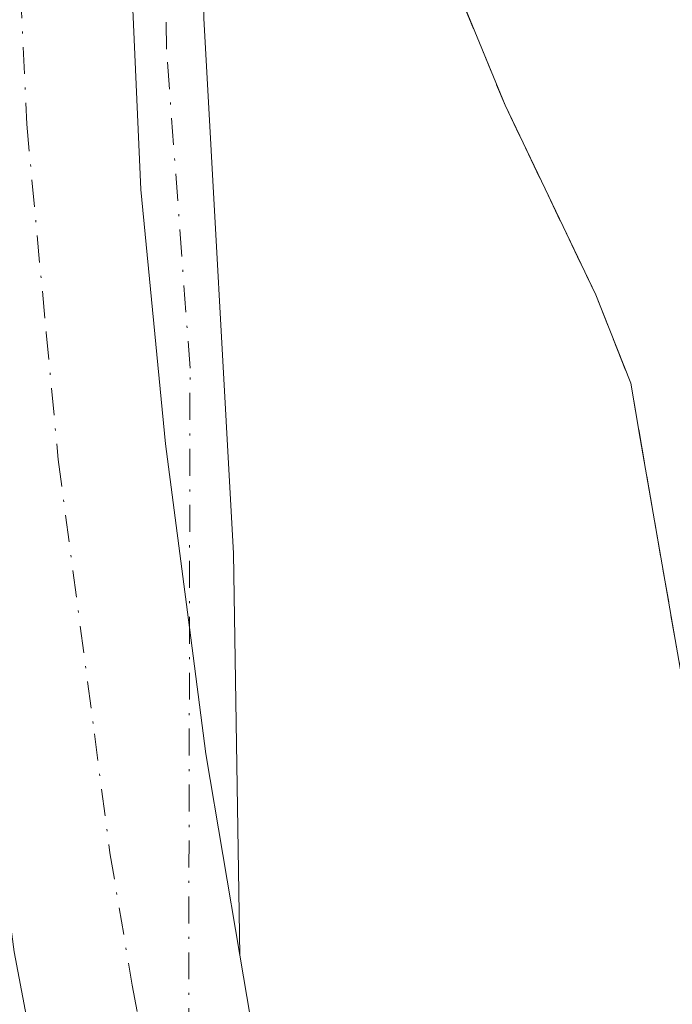
# Model space of a CAD drawing. Units: metres. Extents: x 610637 to 614079, y 4743198 to 4745570.
# Drawn here: x 612326 to 612358, y 4744714 to 4744762 of the extents above; entities that cross this region are included whole.
import ezdxf

# ---------------------------------------------------------------- set-up
doc = ezdxf.new("R2010")
doc.units = ezdxf.units.M
doc.header["$MEASUREMENT"] = 0
doc.linetypes.add('DGN Style 3', pattern=[2.307223458686699, 1.648016756204785, -0.6592067024819142])
doc.linetypes.add('DGN Style 4', pattern=[2.6384748266838614, 1.318413404963828, -0.6592067024819142, 0.001648016756204785, -0.6592067024819142])
for name, color, linetype, lineweight in [('Carretera de calzada única Cxs', 7, 'Continuous', 13), ('Carretera de calzada única eje', 7, 'DGN Style 4', 0), ('Muro lineal', 1, 'DGN Style 3', 13), ('Núcleo urbano CxS', 7, 'Continuous', 0), ('Recinto industrial CxS', 135, 'Continuous', 0), ('Vía urbana Cxs', 4, 'Continuous', 0), ('Vía urbana eje', 4, 'DGN Style 4', 0)]:
    doc.layers.add(name, color=color, linetype=linetype, lineweight=lineweight)

# ---------------------------------------------------------------- blocks, each defined once
blk = doc.blocks.new('*U36')
at = {"layer": 'Carretera de calzada única Cxs', "color": 7, "linetype": 'Continuous', "lineweight": 13}
for points in [[(612331.0338000003, 4744766.0273, 444.4133000000002), (612331.6001000004, 4744753.540100001, 444.3227999999945), (612332.8000999996, 4744741.090100001, 444.8775000000023), (612333.9738999996, 4744732.1029, 445.0766000000004), (612334.7801000001, 4744725.9301, 444.4609999999957), (612336.4422000004, 4744716.071599999, 444.0981999999931), (612336.9600999998, 4744713.0001, 444.1395000000048), (612339.6401000004, 4744700.790100001, 443.912599999996), (612341.4801000003, 4744693.6601, 443.8444000000018), (612344.2301000003, 4744684.0601, 443.726999999999), (612346.9200999998, 4744675.590100001, 443.6224999999977), (612351.3501000004, 4744663.9001, 443.4875000000029)], [(612480.1201, 4744520.5801, 444.624100000001), (612445.3701, 4744539.470100001, 444.6457999999984), (612438.7500999998, 4744543.670100001, 444.3586000000069), (612421.1001000004, 4744556.520099999, 444.289499999999), (612410.3000999996, 4744565.540100001, 444.1266999999935), (612396.0100999996, 4744579.340100001, 443.8819999999978), (612386.8300999999, 4744588.7601, 443.648199999996), (612380.7100999998, 4744595.590100001, 443.9363000000012), (612370.7500999998, 4744608.9001, 444.0552000000025), (612363.5100999996, 4744619.5701, 443.9677999999985), (612358.0701000001, 4744627.960100001, 444.0786999999983), (612352.5701000001, 4744637.9001, 444.0097999999998), (612343.8201000001, 4744655.5101, 444.3592999999965), (612340.5500999996, 4744663.340100001, 444.4856), (612336.2301000003, 4744675.0101, 444.5654000000068), (612331.3701, 4744689.190099999, 444.7725000000065), (612329.8901000004, 4744694.340100001, 445.0583000000043), (612328.1700999998, 4744701.630100001, 445.0258000000031), (612325.3901000004, 4744716.2401, 445.1258999999991), (612322.3000999996, 4744739.540100001, 444.9765999999945), (612320.4200999998, 4744759.9301, 445.4281000000047), (612320.1700999998, 4744772.4301, 445.507700000002)]]:
    blk.add_polyline3d(points, dxfattribs=at)
blk = doc.blocks.new('*U46')
at = {"layer": 'Vía urbana Cxs', "color": 4, "linetype": 'Continuous', "lineweight": 0}
blk.add_polyline3d([(612334.6770000001, 4744761.926200001, 444.172900000005), (612336.1322999997, 4744735.7324, 444.5280000000057), (612336.4422000004, 4744716.071599999, 444.0981999999931), (612334.7801000001, 4744725.9301, 444.4609999999957), (612333.9738999996, 4744732.1029, 445.0766000000004), (612332.8000999996, 4744741.090100001, 444.8775000000023), (612331.6001000004, 4744753.540100001, 444.3227999999945), (612331.0338000003, 4744766.0273, 444.4133000000002)], dxfattribs=at)

msp = doc.modelspace()

# ---------------------------------------------------------------- linework, layer by layer
at = {"layer": 'Carretera de calzada única Cxs', "color": 7, "linetype": 'Continuous', "lineweight": 13}
for points in [[(612333.7301000003, 4744824.9901, 444.8395000000019), (612332.3901000004, 4744812.550100001, 444.7155000000057), (612331.3501000004, 4744797.5801, 444.6037000000069), (612331.2548000002, 4744794.5396, 444.5820999999996), (612330.9401000004, 4744784.5001, 444.5369000000064), (612331.0100999996, 4744766.550100001, 444.4177000000054), (612331.0338000003, 4744766.0273, 444.4133000000002), (612331.6001000004, 4744753.540100001, 444.3227999999945), (612332.8000999996, 4744741.090100001, 444.8775000000023), (612333.9738999996, 4744732.1029, 445.0766000000004), (612334.7801000001, 4744725.9301, 444.4609999999957), (612336.4422000004, 4744716.071599999, 444.0981999999931)], [(612480.1201, 4744520.5801, 444.624100000001), (612445.3701, 4744539.470100001, 444.6457999999984), (612438.7500999998, 4744543.670100001, 444.3586000000069), (612421.1001000004, 4744556.520099999, 444.289499999999), (612410.3000999996, 4744565.540100001, 444.1266999999935), (612396.0100999996, 4744579.340100001, 443.8819999999978), (612386.8300999999, 4744588.7601, 443.648199999996), (612380.7100999998, 4744595.590100001, 443.9363000000012), (612370.7500999998, 4744608.9001, 444.0552000000025), (612363.5100999996, 4744619.5701, 443.9677999999985), (612358.0701000001, 4744627.960100001, 444.0786999999983), (612352.5701000001, 4744637.9001, 444.0097999999998), (612343.8201000001, 4744655.5101, 444.3592999999965), (612340.5500999996, 4744663.340100001, 444.4856), (612336.2301000003, 4744675.0101, 444.5654000000068), (612331.3701, 4744689.190099999, 444.7725000000065), (612329.8901000004, 4744694.340100001, 445.0583000000043), (612328.1700999998, 4744701.630100001, 445.0258000000031), (612325.3901000004, 4744716.2401, 445.1258999999991), (612322.3000999996, 4744739.540100001, 444.9765999999945), (612320.4200999998, 4744759.9301, 445.4281000000047), (612320.1700999998, 4744772.4301, 445.507700000002)], [(612336.4422000004, 4744716.071599999, 444.0981999999931), (612336.9600999998, 4744713.0001, 444.1395000000048), (612339.6401000004, 4744700.790100001, 443.912599999996), (612341.4801000003, 4744693.6601, 443.8444000000018), (612344.2301000003, 4744684.0601, 443.726999999999), (612346.9200999998, 4744675.590100001, 443.6224999999977), (612351.3501000004, 4744663.9001, 443.4875000000029), (612356.4600999998, 4744652.8101, 443.3957999999984), (612360.6901000004, 4744644.8201, 443.3546000000061), (612366.9101, 4744633.9801, 443.1972999999998), (612377.0000999998, 4744617.790100001, 443.0966000000044), (612385.1601, 4744606.9801, 443.1125999999931), (612395.0800999999, 4744595.7401, 443.3184000000037), (612403.1700999998, 4744587.1501, 443.1741999999941), (612412.0100999996, 4744578.3101, 443.1965999999957), (612422.6901000004, 4744568.7601, 443.331600000005), (612427.9801000003, 4744564.590100001, 443.3660999999993), (612436.1001000004, 4744558.7601, 443.4603999999963), (612455.9600999998, 4744545.6801, 443.6609000000026), (612481.9801000003, 4744531.710100001, 444.0962), (612507.7801000001, 4744517.6801, 444.3515000000043)]]:
    msp.add_polyline3d(points, dxfattribs=at)
at = {"layer": 'Carretera de calzada única eje', "color": 7, "linetype": 'DGN Style 4', "lineweight": 0}
msp.add_polyline3d([(612325.7100999998, 4744763.2401, 444.6726999999955), (612326.0100999996, 4744756.7301, 444.6229000000022), (612326.9600999998, 4744746.540100001, 444.5512000000017), (612327.5500999996, 4744740.3201, 444.6254000000045), (612329.3201000001, 4744726.9101, 444.5973999999987), (612330.0800999999, 4744721.090100001, 444.357999999993), (612331.1700999998, 4744714.610099999, 444.3801999999997), (612332.5701000001, 4744707.3101, 444.2841000000044), (612333.9101, 4744701.210100001, 444.1765000000014)], dxfattribs=at)
at = {"layer": 'Muro lineal', "color": 1, "linetype": 'DGN Style 3', "lineweight": 13}
msp.add_polyline3d([(612448.6601, 4744849.1601, 445.8021000000008), (612432.8201000001, 4744847.6601, 444.5792999999976), (612429.3701, 4744850.380100001, 444.3488000000071), (612389.2600999996, 4744846.380100001, 444.8812000000034), (612383.1700999998, 4744843.9801, 444.6643999999943), (612349.5301000001, 4744832.610099999, 444.4061999999976), (612339.6601, 4744805.9801, 445.7673000000068), (612341.5401, 4744782.300100001, 446.8166999999958), (612342.5301000001, 4744775.090100001, 446.7384000000021), (612344.6201, 4744769.3301, 445.6833000000043), (612349.4200999998, 4744757.6601, 445.4927000000025), (612353.8601000002, 4744748.380100001, 445.960699999996), (612355.5701000001, 4744744.0601, 447.2067999999999), (612358.6201, 4744726.460100001, 447.9455000000017)], dxfattribs=at)
at = {"layer": 'Núcleo urbano CxS', "color": 7, "linetype": 'Continuous', "lineweight": 0}
for points in [[(612400.8772999998, 4744633.4978, 442.9994000000006), (612383.5000999998, 4744667.2601, 441.4363000000012), (612378.2399000004, 4744676.962200001, 442.626099999994), (612376.3000999996, 4744680.540100001, 442.7225999999937), (612370.4901000002, 4744691.5701, 442.6751999999979), (612372.7801000001, 4744693.090100001, 442.6350999999996), (612364.6201, 4744706.220100001, 442.5288), (612366.8901000004, 4744707.5801, 442.6873999999953), (612364.5401, 4744712.460100001, 443.1373000000021), (612358.6201, 4744726.460100001, 442.993100000007), (612356.0380999995, 4744741.359300001, 442.6831999999995), (612355.5701000001, 4744744.0601, 442.7480000000069), (612353.8601000002, 4744748.380100001, 442.8727000000072), (612349.4200999998, 4744757.6601, 442.7234000000026), (612344.6201, 4744769.3301, 443.2393000000012)], [(612344.6201, 4744769.3301, 443.2393000000012), (612349.4200999998, 4744757.6601, 442.7234000000026), (612353.8601000002, 4744748.380100001, 442.8727000000072), (612355.5701000001, 4744744.0601, 442.7480000000069), (612356.0380999995, 4744741.359300001, 442.6831999999995), (612358.6201, 4744726.460100001, 442.993100000007), (612364.5401, 4744712.460100001, 443.1373000000021), (612366.8901000004, 4744707.5801, 442.6873999999953), (612364.6201, 4744706.220100001, 442.5288), (612372.7801000001, 4744693.090100001, 442.6350999999996), (612370.4901000002, 4744691.5701, 442.6751999999979), (612376.3000999996, 4744680.540100001, 442.7225999999937), (612378.2399000004, 4744676.962200001, 442.626099999994), (612383.5000999998, 4744667.2601, 441.4363000000012), (612400.8772999998, 4744633.4978, 442.9994000000006)], [(612344.6201, 4744769.3301, 443.2393000000012), (612349.4200999998, 4744757.6601, 442.7234000000026), (612353.8601000002, 4744748.380100001, 442.8727000000072), (612355.5701000001, 4744744.0601, 442.7480000000069), (612356.0380999995, 4744741.359300001, 442.6831999999995), (612358.6201, 4744726.460100001, 442.993100000007), (612364.5401, 4744712.460100001, 443.1373000000021), (612366.8901000004, 4744707.5801, 442.6873999999953), (612364.6201, 4744706.220100001, 442.5288), (612372.7801000001, 4744693.090100001, 442.6350999999996), (612370.4901000002, 4744691.5701, 442.6751999999979), (612376.3000999996, 4744680.540100001, 442.7225999999937), (612378.2399000004, 4744676.962200001, 442.626099999994), (612383.5000999998, 4744667.2601, 441.4363000000012), (612400.8772999998, 4744633.4978, 442.9994000000006)], [(612344.6201, 4744769.3301, 443.2393000000012), (612349.4200999998, 4744757.6601, 442.7234000000026), (612353.8601000002, 4744748.380100001, 442.8727000000072), (612355.5701000001, 4744744.0601, 442.7480000000069), (612356.0380999995, 4744741.359300001, 442.6831999999995), (612358.6201, 4744726.460100001, 442.993100000007), (612364.5401, 4744712.460100001, 443.1373000000021), (612366.8901000004, 4744707.5801, 442.6873999999953), (612364.6201, 4744706.220100001, 442.5288), (612372.7801000001, 4744693.090100001, 442.6350999999996), (612370.4901000002, 4744691.5701, 442.6751999999979), (612376.3000999996, 4744680.540100001, 442.7225999999937), (612378.2399000004, 4744676.962200001, 442.626099999994), (612383.5000999998, 4744667.2601, 441.4363000000012), (612400.8772999998, 4744633.4978, 442.9994000000006)]]:
    msp.add_polyline3d(points, dxfattribs=at)
at = {"layer": 'Recinto industrial CxS', "color": 135, "linetype": 'Continuous', "lineweight": 0}
for points in [[(612358.6201, 4744726.460100001, 447.9455000000017), (612356.0380999995, 4744741.359300001, 448.0779999999941), (612355.5701000001, 4744744.0601, 447.2067999999999), (612353.8601000002, 4744748.380100001, 445.960699999996), (612349.4200999998, 4744757.6601, 445.4927000000025), (612344.6201, 4744769.3301, 445.6833000000043), (612342.5301000001, 4744775.090100001, 446.7384000000021), (612341.5401, 4744782.300100001, 446.8166999999958), (612339.9101, 4744802.831499999, 446.4486999999936), (612339.6601, 4744805.9801, 445.7673000000068), (612349.5301000001, 4744832.610099999, 444.4061999999976)], [(612400.8772999998, 4744633.4978, 443.5930999999982), (612383.5000999998, 4744667.2601, 449.6972999999998), (612376.3000999996, 4744680.540100001, 447.5002999999998), (612370.4901000002, 4744691.5701, 446.0902999999962), (612372.7801000001, 4744693.090100001, 445.0886000000028), (612364.6201, 4744706.220100001, 449.1137000000017), (612366.8901000004, 4744707.5801, 448.1698000000034), (612364.5401, 4744712.460100001, 446.5384999999952), (612358.6201, 4744726.460100001, 447.9455000000017), (612356.0380999995, 4744741.359300001, 448.0779999999941), (612355.5701000001, 4744744.0601, 447.2067999999999), (612353.8601000002, 4744748.380100001, 445.960699999996), (612349.4200999998, 4744757.6601, 445.4927000000025), (612344.6201, 4744769.3301, 445.6833000000043)]]:
    msp.add_polyline3d(points, dxfattribs=at)
at = {"layer": 'Vía urbana Cxs', "color": 4, "linetype": 'Continuous', "lineweight": 0}
for points in [[(612396.2701000003, 4744854.940099999, 444.2185999999929), (612389.4458999997, 4744854.662900001, 444.2651999999944), (612378.7302999999, 4744853.604499999, 444.3864000000031), (612369.4698000001, 4744852.149300001, 444.4668999999994), (612362.4583000002, 4744850.164899999, 444.8447000000015), (612355.3146000003, 4744846.063899999, 444.6560000000027), (612348.1708000004, 4744839.317, 444.6033000000025), (612343.2759999996, 4744830.718, 444.5601000000024), (612339.9687000001, 4744823.8388, 444.5345999999991), (612336.5290999999, 4744810.080499999, 444.9094999999944), (612334.4124999996, 4744787.987700001, 444.6726999999955), (612334.6770000001, 4744761.926200001, 444.172900000005), (612336.1322999997, 4744735.7324, 444.5280000000057), (612336.4422000004, 4744716.071599999, 444.0981999999931)], [(612333.7301000003, 4744824.9901, 444.8395000000019), (612332.3901000004, 4744812.550100001, 444.7155000000057), (612331.3501000004, 4744797.5801, 444.6037000000069), (612331.2548000002, 4744794.5396, 444.5820999999996), (612330.9401000004, 4744784.5001, 444.5369000000064), (612331.0100999996, 4744766.550100001, 444.4177000000054), (612331.0338000003, 4744766.0273, 444.4133000000002), (612331.6001000004, 4744753.540100001, 444.3227999999945), (612332.8000999996, 4744741.090100001, 444.8775000000023), (612333.9738999996, 4744732.1029, 445.0766000000004), (612334.7801000001, 4744725.9301, 444.4609999999957), (612336.4422000004, 4744716.071599999, 444.0981999999931)]]:
    msp.add_polyline3d(points, dxfattribs=at)
at = {"layer": 'Vía urbana eje', "color": 4, "linetype": 'DGN Style 4', "lineweight": 0}
msp.add_polyline3d([(612333.9101, 4744701.210100001, 444.1765000000014), (612334.0000999998, 4744744.800100001, 444.3162000000011), (612332.8501000004, 4744760.4101, 444.2819000000018), (612332.4600999998, 4744780.670100001, 444.4275999999954), (612332.6601, 4744799.3101, 444.6132999999973), (612334.1700999998, 4744809.770099999, 444.7930999999954), (612336.0701000001, 4744821.960100001, 444.686400000006), (612339.5100999996, 4744830.9001, 444.692200000005), (612344.0701000001, 4744839.460100001, 444.7209000000003), (612352.8201000001, 4744846.880100001, 444.6824999999953), (612363.2801000001, 4744851.8301, 444.6741999999941), (612373.3300999999, 4744856.340100001, 444.4133000000002)], dxfattribs=at)

# ---------------------------------------------------------------- block references
at = {"layer": 'Carretera de calzada única Cxs', "color": 7, "linetype": 'Continuous', "lineweight": 13}
msp.add_blockref('*U36', (0, 0), dxfattribs=at)
at = {"layer": 'Vía urbana Cxs', "color": 4, "linetype": 'Continuous', "lineweight": 0}
msp.add_blockref('*U46', (0, 0), dxfattribs=at)

doc.saveas('drawing.dxf')
